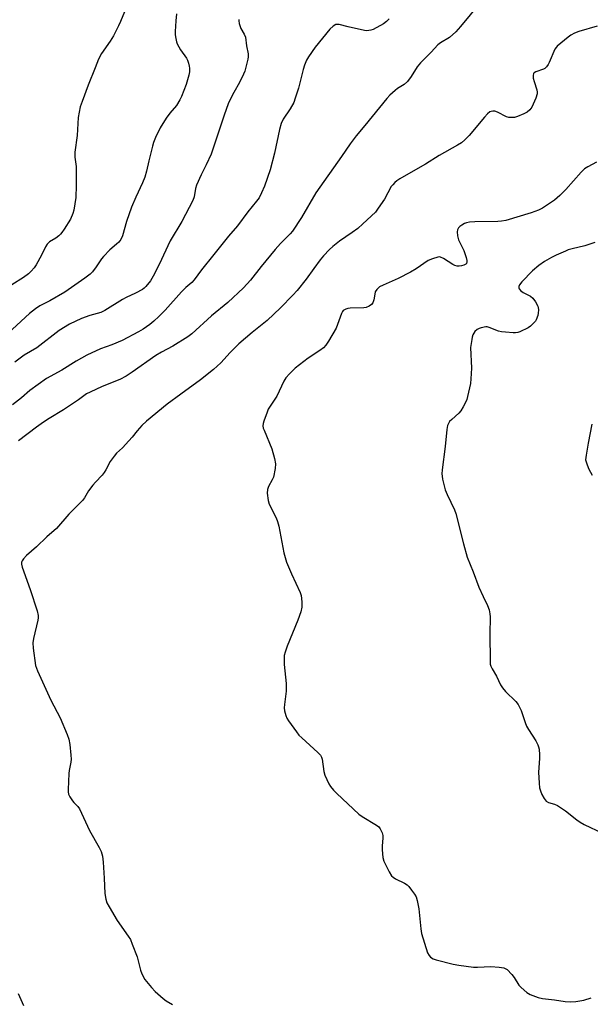
# Model space of a CAD drawing. Units: inches. Extents: x 1291759 to 1297759, y 473452 to 477452.
# Drawn here: x 1295279 to 1295490, y 474025 to 474389 of the extents above; entities that cross this region are included whole.
import ezdxf

# ---------------------------------------------------------------- set-up
doc = ezdxf.new("R2010")
doc.units = ezdxf.units.IN
doc.header["$MEASUREMENT"] = 0
doc.layers.add('Undefined', color=1, linetype='Continuous')

msp = doc.modelspace()

# ---------------------------------------------------------------- linework, layer by layer
at = {"layer": 'Undefined'}
for points, elevation in [([(1295449.35, 474395.02), (1295442.25, 474386.46), (1295440.49, 474384.53), (1295438.08, 474382.33), (1295434.81, 474380.34), (1295433.84, 474379.62), (1295431.4, 474376.91), (1295427.38, 474373.04), (1295426.17, 474371.53), (1295423.92, 474367.92), (1295422.56, 474366.1), (1295421.3, 474365.04), (1295418.91, 474363.47), (1295418.01, 474362.79), (1295416.07, 474361.09), (1295414.88, 474359.83), (1295406.84, 474349.81), (1295403.63, 474345.98), (1295401.37, 474342.98), (1295398.16, 474338.32), (1295388.69, 474324.93), (1295383.32, 474315.83), (1295379.97, 474310.76), (1295379.11, 474309.76), (1295375.57, 474306.11), (1295373.56, 474303.9), (1295368.44, 474297.67), (1295364.42, 474292.61), (1295361.89, 474289.78), (1295356.12, 474284.37), (1295350.08, 474279.44), (1295342.75, 474272.8), (1295341.31, 474271.64), (1295335.68, 474268.2), (1295331.46, 474265.97), (1295329.41, 474264.75), (1295320.67, 474258.55), (1295318.49, 474257.13), (1295316.03, 474255.87), (1295309.59, 474253.21), (1295305.08, 474251.18), (1295303.8, 474250.51), (1295300.82, 474248.3), (1295295.19, 474244.58), (1295289.94, 474241.46), (1295287.85, 474240.11), (1295285.27, 474238.24), (1295278.6, 474233.11)], 324), ([(1295337.01, 474391.14), (1295336.77, 474388.6), (1295336.55, 474384.57), (1295336.61, 474383.41), (1295336.81, 474381.97), (1295337.05, 474380.83), (1295337.31, 474380.02), (1295338.51, 474377.83), (1295340.74, 474374.69), (1295341.12, 474373.93), (1295341.51, 474372.88), (1295341.8, 474371.81), (1295341.89, 474371), (1295341.85, 474369.66), (1295341.66, 474368.4), (1295340.59, 474365.03), (1295338.95, 474360.6), (1295338.35, 474359.26), (1295337.06, 474357.27), (1295334.58, 474354.43), (1295333.21, 474352.49), (1295330.98, 474348.98), (1295329.23, 474345.34), (1295328.55, 474343.56), (1295328.14, 474342.2), (1295326.83, 474336.77), (1295326.01, 474332.98), (1295325.31, 474330.75), (1295324.48, 474328.57), (1295322.02, 474323.32), (1295320.46, 474319.58), (1295318.56, 474314.27), (1295317.12, 474308.95), (1295316.43, 474307.65), (1295315.74, 474306.7), (1295314.9, 474305.88), (1295312.42, 474303.79), (1295309.99, 474301.4), (1295309.26, 474300.52), (1295307.31, 474297.57), (1295305.92, 474295.67), (1295305.13, 474294.88), (1295303.17, 474293.3), (1295295.71, 474288.14), (1295290.11, 474284.95), (1295286.45, 474283.05), (1295284.83, 474282), (1295282.64, 474280.24), (1295271.44, 474270.01)], 330), ([(1295317.83, 474391.85), (1295316.34, 474388.26), (1295315.59, 474386.64), (1295313.72, 474383.02), (1295312.56, 474381.01), (1295309.33, 474376.45), (1295308.24, 474374.4), (1295307, 474371.1), (1295304.35, 474364.79), (1295302.1, 474358.65), (1295301.46, 474356.68), (1295300.7, 474352.79), (1295300.23, 474346.11), (1295299.39, 474339.91), (1295299.42, 474338.09), (1295299.87, 474334.65), (1295299.95, 474333.19), (1295299.98, 474327.6), (1295299.82, 474323.22), (1295299.06, 474318.56), (1295298.63, 474317.22), (1295297.76, 474315.19), (1295295.44, 474311.47), (1295294.62, 474310.26), (1295294.07, 474309.6), (1295293.45, 474309.01), (1295292.33, 474308.13), (1295290, 474306.77), (1295289.14, 474305.88), (1295288.57, 474304.95), (1295287.04, 474301.86), (1295285.12, 474298.32), (1295284.33, 474297.16), (1295283.28, 474295.89), (1295282.27, 474294.92), (1295280.4, 474293.55), (1295276.1, 474290.94)], 332), ([(1295415.76, 474389.22), (1295414.86, 474388.27), (1295413.66, 474387.48), (1295409.81, 474385.38), (1295409.04, 474385.08), (1295408.29, 474384.93), (1295407.5, 474384.9), (1295406.64, 474385.01), (1295400.63, 474386.3), (1295397.3, 474387.14), (1295396.5, 474387.23), (1295396.01, 474387.15), (1295395.07, 474386.62), (1295393.8, 474385.44), (1295388.36, 474378.83), (1295385.87, 474375.19), (1295385.23, 474373.93), (1295384.47, 474372.12), (1295383.93, 474370.48), (1295382.17, 474363.57), (1295381.05, 474359.94), (1295380.44, 474358.3), (1295379.19, 474355.99), (1295376.56, 474352.11), (1295375.81, 474350.54), (1295375.21, 474348.32), (1295373.31, 474339.64), (1295371.78, 474333.47), (1295369.69, 474327.43), (1295368.51, 474324.86), (1295367.61, 474323.11), (1295366.72, 474321.8), (1295363.48, 474317.83), (1295359.62, 474312.71), (1295356.3, 474308.89), (1295350.86, 474302.15), (1295346.37, 474296.39), (1295343.65, 474292.7), (1295342.76, 474291.77), (1295340.54, 474289.87), (1295338.95, 474288.27), (1295332.88, 474281.49), (1295330.56, 474279.13), (1295328.72, 474277.41), (1295327.18, 474276.15), (1295324.71, 474274.49), (1295322.96, 474273.47), (1295316.94, 474270.26), (1295313.1, 474268.71), (1295308.94, 474267.18), (1295303.89, 474264.81), (1295299.88, 474262.61), (1295294.61, 474259.34), (1295288.99, 474256.18), (1295282.76, 474251.74), (1295279.72, 474249.1), (1295276.29, 474246.48)], 326), ([(1295360.18, 474389.04), (1295360.11, 474388.55), (1295360.26, 474387.5), (1295360.88, 474385.67), (1295362.12, 474383.55), (1295362.55, 474382.48), (1295363.03, 474379.29), (1295363.58, 474376.28), (1295363.6, 474375.27), (1295363.47, 474374.42), (1295362.31, 474369.93), (1295361.89, 474368.86), (1295360.39, 474365.73), (1295358.24, 474361.98), (1295356.8, 474359.16), (1295356.21, 474357.82), (1295354.71, 474353.6), (1295349.93, 474339.27), (1295348.07, 474335.25), (1295346.16, 474331.6), (1295344.48, 474327.77), (1295344.13, 474326.46), (1295343.64, 474323.39), (1295343.17, 474322.05), (1295339.06, 474314.31), (1295334.77, 474307.18), (1295330.66, 474298.44), (1295328.43, 474294.03), (1295327.45, 474292.32), (1295325.76, 474290.28), (1295325.14, 474289.66), (1295324.45, 474289.14), (1295321.93, 474287.75), (1295318.41, 474286.17), (1295317.12, 474285.5), (1295310.53, 474281.36), (1295309.02, 474280.7), (1295304.92, 474279.51), (1295301.9, 474278.41), (1295297.47, 474276.29), (1295293.63, 474274.04), (1295285.33, 474267.63), (1295280.69, 474264.81), (1295277.16, 474262.27)], 328), ([(1295492.77, 474386.61), (1295486, 474384.58), (1295484.35, 474383.96), (1295483.07, 474383.23), (1295482.1, 474382.55), (1295477.97, 474379.13), (1295477.57, 474378.7), (1295477.11, 474378.01), (1295475.05, 474373.13), (1295474.65, 474372.4), (1295474, 474371.51), (1295473.42, 474370.95), (1295472.97, 474370.66), (1295470.05, 474369.72), (1295469.46, 474369.35), (1295469.21, 474369.02), (1295469.06, 474368.33), (1295469.16, 474367.28), (1295469.46, 474366.13), (1295470.47, 474362.98), (1295470.63, 474362.13), (1295470.61, 474361.58), (1295470.09, 474359.97), (1295468.56, 474356.55), (1295467.9, 474355.67), (1295466.85, 474354.78), (1295465.64, 474354.1), (1295463.27, 474353.15), (1295462.19, 474352.84), (1295461.12, 474352.74), (1295460.06, 474352.82), (1295459.27, 474353.05), (1295455.95, 474354.74), (1295454.92, 474355.14), (1295454.11, 474355.17), (1295453.57, 474355.06), (1295453.05, 474354.84), (1295452.2, 474354.18), (1295451.05, 474352.96), (1295445.45, 474346.12), (1295443.85, 474344.53), (1295442.57, 474343.43), (1295441.07, 474342.5), (1295434.25, 474338.71), (1295429.24, 474335.55), (1295423.76, 474332.44), (1295419.79, 474330.07), (1295418.58, 474329.3), (1295417.9, 474328.76), (1295417.09, 474327.91), (1295416.56, 474327.21), (1295414.03, 474322.59), (1295411.77, 474319.19), (1295410.71, 474317.81), (1295406.1, 474313.41), (1295404.18, 474311.73), (1295402.15, 474310.2), (1295397.36, 474307.03), (1295394.95, 474305.06), (1295393.69, 474303.92), (1295391.54, 474301.61), (1295390.24, 474300.09), (1295387.86, 474296.91), (1295385.05, 474292.92), (1295381.78, 474288.77), (1295380.18, 474287.02), (1295375.59, 474282.34), (1295370.61, 474277.72), (1295365.03, 474273.22), (1295360.15, 474269.03), (1295356.9, 474265.87), (1295353.42, 474262.06), (1295350.81, 474259.56), (1295345.92, 474255.68), (1295338.61, 474250.47), (1295333.61, 474246.79), (1295325.97, 474240.46), (1295324.23, 474238.89), (1295322.44, 474236.89), (1295320.62, 474234.52), (1295319.45, 474233.18), (1295317.03, 474230.56), (1295314.89, 474228.57), (1295313.97, 474227.52), (1295312.52, 474225.49), (1295310.87, 474222.41), (1295310.27, 474221.42), (1295309.51, 474220.51), (1295307.04, 474217.94), (1295306.07, 474216.82), (1295304.52, 474214.69), (1295302.95, 474212.07), (1295302.21, 474211.15), (1295297.16, 474206), (1295292.62, 474200.72), (1295289.02, 474197.65), (1295285.29, 474193.99), (1295281.48, 474190.81), (1295280.39, 474189.5), (1295279.94, 474188.81), (1295279.73, 474188.33), (1295279.67, 474187.56), (1295279.94, 474186.47), (1295282.85, 474178.14), (1295285.46, 474170.24), (1295285.9, 474168.55), (1295285.9, 474167.7), (1295285.76, 474166.86), (1295284.1, 474160.08), (1295283.85, 474158.44), (1295283.99, 474156.42), (1295284.87, 474150.08), (1295285.58, 474148.14), (1295290.49, 474137.29), (1295293.99, 474130.67), (1295296.59, 474124.48), (1295297.2, 474122.85), (1295297.56, 474120.87), (1295298, 474116.85), (1295298.09, 474115.42), (1295297.98, 474114.29), (1295297.33, 474111.23), (1295297.18, 474110.08), (1295296.91, 474104.16), (1295296.92, 474103.28), (1295297.05, 474102.44), (1295297.52, 474101.43), (1295298.5, 474100.01), (1295299.05, 474099.34), (1295300.51, 474097.93), (1295301.16, 474096.99), (1295304.89, 474089), (1295308.49, 474082.73), (1295309.23, 474081.2), (1295309.63, 474079.56), (1295309.94, 474077.28), (1295310.34, 474071.4), (1295310.55, 474065.67), (1295310.88, 474063.67), (1295311.29, 474062.31), (1295312.11, 474060.78), (1295315.08, 474055.78), (1295319.19, 474049.91), (1295319.98, 474048.65), (1295320.69, 474047.02), (1295322.47, 474042.26), (1295323.76, 474037.4), (1295324.22, 474036.02), (1295325.39, 474033.87), (1295327.75, 474030.92), (1295329.2, 474029.46), (1295332.08, 474026.91), (1295333.28, 474026.06), (1295335.54, 474024.64)], 322), ([(1295492.49, 474336.21), (1295489.3, 474334.55), (1295488.15, 474333.76), (1295486.88, 474332.56), (1295481.24, 474326.17), (1295478.97, 474323.89), (1295476.94, 474322.23), (1295472.58, 474319.27), (1295471.04, 474318.52), (1295468.39, 474317.48), (1295459.01, 474314.68), (1295457.4, 474314.39), (1295455.99, 474314.28), (1295447.53, 474314.16), (1295445.58, 474314.04), (1295444.47, 474313.81), (1295443.65, 474313.53), (1295442.66, 474312.99), (1295441.99, 474312.5), (1295441.46, 474311.93), (1295441.11, 474311.27), (1295441.01, 474310.43), (1295441.13, 474308.96), (1295441.47, 474307.53), (1295443.4, 474303.61), (1295444.27, 474301.05), (1295444.55, 474299.92), (1295444.59, 474299.38), (1295444.42, 474298.79), (1295444.13, 474298.48), (1295443.42, 474298.13), (1295442.6, 474297.9), (1295441.74, 474297.76), (1295440.91, 474297.81), (1295440.12, 474298.01), (1295439.33, 474298.37), (1295435.85, 474300.68), (1295434.84, 474301.17), (1295434.32, 474301.23), (1295433.78, 474301.17), (1295431.84, 474300.55), (1295430.24, 474299.83), (1295425.75, 474296.76), (1295423.75, 474295.56), (1295419.09, 474293.23), (1295413.53, 474290.8), (1295412.27, 474290.12), (1295411.25, 474289.16), (1295410.65, 474288.23), (1295410.43, 474287.48), (1295410.09, 474285.31), (1295409.75, 474284.27), (1295409.26, 474283.65), (1295408.34, 474283), (1295407.32, 474282.5), (1295406.47, 474282.31), (1295401.37, 474282.23), (1295400.49, 474282.15), (1295399.7, 474281.91), (1295398.81, 474281.36), (1295398.47, 474280.97), (1295398.09, 474280.23), (1295396.7, 474276.17), (1295396.18, 474274.91), (1295393.36, 474270.07), (1295392.38, 474268.62), (1295391.42, 474267.62), (1295390.14, 474266.55), (1295385.84, 474263.81), (1295380.99, 474260), (1295378.86, 474258), (1295377.53, 474256.44), (1295376.83, 474255.19), (1295374.16, 474249.75), (1295371.03, 474244.84), (1295370.57, 474243.76), (1295369.36, 474240.41), (1295369.12, 474239.58), (1295369.01, 474238.75), (1295369.17, 474237.91), (1295369.47, 474237.09), (1295372.38, 474230.2), (1295373.4, 474226.62), (1295373.77, 474224.68), (1295373.6, 474222.92), (1295372.92, 474219.7), (1295372.5, 474218.72), (1295371.11, 474216.22), (1295370.71, 474215.19), (1295370.65, 474213.76), (1295370.97, 474211.12), (1295371.42, 474209.78), (1295373.9, 474204.72), (1295374.47, 474203.36), (1295374.89, 474201.64), (1295376.83, 474191.73), (1295377.24, 474190), (1295377.84, 474188.34), (1295379.62, 474183.95), (1295382.86, 474177.1), (1295383.17, 474175.98), (1295383.43, 474173.64), (1295383.46, 474171.59), (1295383.03, 474169.88), (1295381.96, 474166.82), (1295378.01, 474157.22), (1295377.24, 474154.96), (1295376.98, 474153.82), (1295376.87, 474152.17), (1295376.89, 474150.49), (1295377.6, 474143.42), (1295377.7, 474141.66), (1295377.62, 474140.51), (1295377, 474135.62), (1295376.95, 474134.46), (1295377.08, 474133.31), (1295377.52, 474131.6), (1295377.93, 474130.59), (1295378.49, 474129.62), (1295381.44, 474125.51), (1295382.36, 474124.35), (1295383.41, 474123.3), (1295389.39, 474117.92), (1295390.36, 474116.83), (1295390.7, 474116.16), (1295390.95, 474115.4), (1295391.64, 474110.86), (1295392.02, 474109.47), (1295393.47, 474106.27), (1295394.08, 474105.28), (1295395.14, 474103.9), (1295396.37, 474102.65), (1295404.61, 474095.1), (1295405.81, 474094.26), (1295411.09, 474091.03), (1295411.99, 474090.33), (1295412.5, 474089.69), (1295413.2, 474088.19), (1295413.46, 474087.12), (1295413.47, 474086.24), (1295413.24, 474083.29), (1295413.21, 474081.84), (1295413.43, 474079.05), (1295413.79, 474077.69), (1295415.77, 474073.77), (1295416.69, 474072.31), (1295417.25, 474071.77), (1295418.09, 474071.16), (1295421.46, 474069.52), (1295422.42, 474068.93), (1295423.03, 474068.33), (1295424.11, 474066.95), (1295425.14, 474065.52), (1295425.73, 474064.53), (1295426.16, 474063.17), (1295426.79, 474060.06), (1295427.46, 474052.66), (1295427.72, 474050.9), (1295430.02, 474043.81), (1295430.54, 474042.79), (1295431.12, 474042.19), (1295432.09, 474041.61), (1295433.2, 474041.24), (1295439.53, 474039.58), (1295441.55, 474039.17), (1295447.02, 474038.5), (1295448.46, 474038.5), (1295453.37, 474038.76), (1295456.56, 474038.48), (1295458.25, 474038.2), (1295458.77, 474038.01), (1295459.43, 474037.56), (1295461.2, 474035.77), (1295462.08, 474034.63), (1295463.85, 474031.86), (1295464.6, 474030.96), (1295466.79, 474029.05), (1295468, 474028.31), (1295470.94, 474027.26), (1295472.6, 474026.84), (1295477.01, 474026.42), (1295480.94, 474025.71), (1295482.92, 474025.69), (1295484.92, 474025.81), (1295487.83, 474026.25), (1295490.52, 474027.09)], 320), ([(1295491.97, 474306.57), (1295488.27, 474305.36), (1295483.5, 474304.22), (1295482.09, 474303.8), (1295481.02, 474303.37), (1295477.6, 474301.86), (1295475.83, 474300.98), (1295473.33, 474299.5), (1295471.21, 474298.08), (1295468.88, 474296.05), (1295464.95, 474291.99), (1295464.06, 474290.87), (1295463.82, 474290.22), (1295463.83, 474289.79), (1295463.97, 474289.36), (1295464.51, 474288.67), (1295465.42, 474288.07), (1295468.09, 474286.64), (1295468.99, 474285.92), (1295469.99, 474284.53), (1295470.8, 474283.02), (1295470.98, 474282.49), (1295471.06, 474281.63), (1295470.99, 474280.45), (1295470.83, 474279.57), (1295470.22, 474277.95), (1295469.94, 474277.46), (1295469.4, 474276.81), (1295468.17, 474275.63), (1295467.27, 474274.97), (1295464.14, 474273.51), (1295463.4, 474273.26), (1295462.57, 474273.16), (1295461.71, 474273.16), (1295458.82, 474273.31), (1295457.4, 474273.46), (1295456.28, 474273.77), (1295452.85, 474275.15), (1295452.06, 474275.35), (1295451.53, 474275.38), (1295449.91, 474275.02), (1295449.12, 474274.73), (1295448.39, 474274.35), (1295447.56, 474273.58), (1295446.79, 474272.4), (1295446.52, 474271.57), (1295446.34, 474270.69), (1295445.96, 474267.74), (1295446.28, 474260.04), (1295446.08, 474256.16), (1295445.84, 474254.41), (1295444.85, 474249.56), (1295444.55, 474248.44), (1295444.22, 474247.62), (1295443.23, 474245.78), (1295442.29, 474244.26), (1295441.55, 474243.39), (1295438.99, 474241.11), (1295438.18, 474240.3), (1295437.7, 474239.61), (1295437.37, 474238.82), (1295437.11, 474237.4), (1295436.55, 474231.06), (1295435.43, 474222.5), (1295435.31, 474221.02), (1295435.37, 474220.15), (1295435.58, 474218.99), (1295436.56, 474214.99), (1295437.27, 474213.35), (1295440, 474207.7), (1295440.52, 474206.35), (1295443.33, 474195.1), (1295444.7, 474190.16), (1295446.89, 474184.77), (1295449, 474179.05), (1295450.6, 474175.56), (1295452.23, 474172.26), (1295452.79, 474170.64), (1295453.08, 474169.19), (1295453.18, 474168.02), (1295453.11, 474161.68), (1295453.18, 474151.71), (1295453.24, 474150.59), (1295453.41, 474149.78), (1295453.88, 474148.78), (1295455.5, 474146.14), (1295457.04, 474142.94), (1295457.8, 474141.76), (1295458.88, 474140.44), (1295462.63, 474136.73), (1295463.53, 474135.62), (1295464.6, 474133.4), (1295466.1, 474129), (1295466.64, 474127.65), (1295467.36, 474126.38), (1295470.04, 474122.15), (1295470.79, 474120.68), (1295471.07, 474119.93), (1295471.26, 474119.1), (1295471.47, 474117.05), (1295471.45, 474115.6), (1295471.11, 474110.64), (1295471.31, 474106.56), (1295471.46, 474104.82), (1295471.76, 474103.71), (1295472.36, 474102.37), (1295473.17, 474100.81), (1295473.86, 474099.93), (1295474.82, 474099.39), (1295477.03, 474098.74), (1295478.09, 474098.24), (1295481.08, 474096.34), (1295485.3, 474092.99), (1295486.51, 474092.12), (1295488.04, 474091.3), (1295494.77, 474088.09)], 318), ([(1295490.87, 474239.37), (1295489.48, 474232.29), (1295488.7, 474227.92), (1295488.52, 474226.19), (1295488.66, 474225.35), (1295489.04, 474224.27), (1295489.76, 474222.68), (1295490.91, 474220.52)], 316), ([(1295278.44, 474028.71), (1295280.41, 474024.26)], 324)]:
    msp.add_lwpolyline(points, dxfattribs=dict(at, elevation=elevation))

doc.saveas('drawing.dxf')
